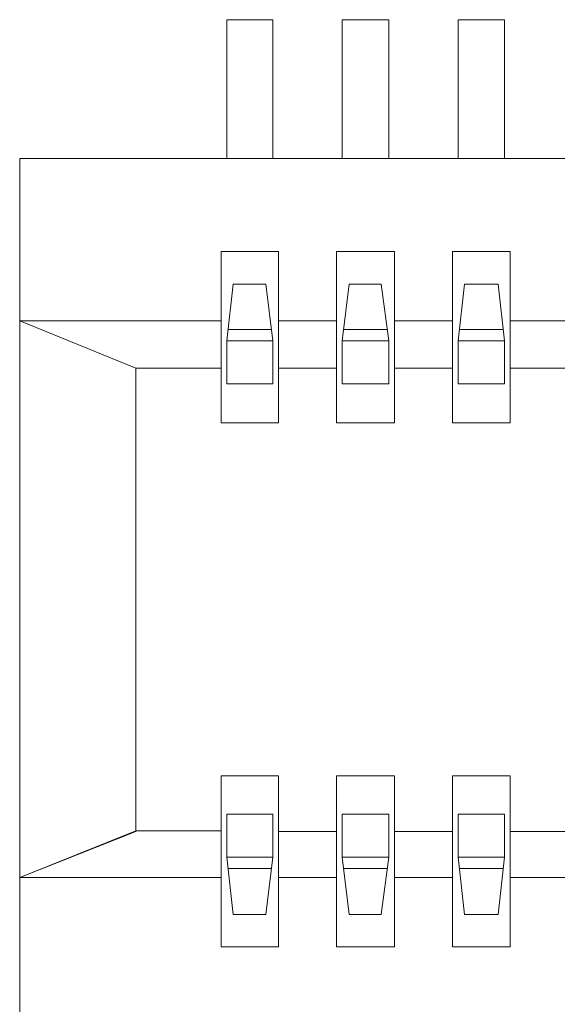
# Model space of a CAD drawing. Units: millimetres. Extents: x 24.3 to 42.7, y -14.1 to -1.2.
# Drawn here: x 27.1 to 28.1, y -5 to -3.2 of the extents above; entities that cross this region are included whole.
import ezdxf

# ---------------------------------------------------------------- set-up
doc = ezdxf.new("R2010")
doc.units = ezdxf.units.MM
doc.header["$MEASUREMENT"] = 0
doc.layers.get('0').update_dxf_attribs({"linetype": 'CONTINUOUS'})

msp = doc.modelspace()

# ---------------------------------------------------------------- linework, layer by layer
at = {"color": 7, "linetype": 'Continuous', "lineweight": 5, "true_color": 0x000007}
for points in [[(27.4922, -3.2355), (27.4922, -3.4821)], [(27.5739, -3.4821), (27.5739, -3.2355), (27.4922, -3.2355)], [(27.6972, -3.4821), (27.6972, -3.2355), (27.78, -3.2355)], [(27.78, -3.2355), (27.78, -3.4821)], [(27.9032, -3.4821), (27.9032, -3.2355), (27.985, -3.2355)], [(27.985, -3.2355), (27.985, -3.4821)], [(27.5034, -3.7051), (27.4922, -3.806)], [(27.5034, -3.7051), (27.5616, -3.7051), (27.5616, -3.7051)], [(27.5616, -3.7051), (27.5739, -3.806)], [(27.7095, -3.7051), (27.6972, -3.806)], [(27.7095, -3.7051), (27.7666, -3.7051)], [(27.7666, -3.7051), (27.78, -3.806)], [(27.9144, -3.7051), (27.9032, -3.806)], [(27.9144, -3.7051), (27.9738, -3.7051)], [(27.9738, -3.7051), (27.985, -3.806)], [(27.5706, -3.7858), (27.4944, -3.7858)], [(27.7767, -3.7858), (27.6994, -3.7858)], [(27.9816, -3.7858), (27.9066, -3.7858)], [(27.5739, -3.806), (27.4922, -3.806)], [(27.4922, -3.806), (27.4922, -3.8822), (27.4922, -3.8822)], [(27.5739, -3.806), (27.5739, -3.8822), (27.5739, -3.8822)], [(27.78, -3.806), (27.6972, -3.806)], [(27.78, -3.8822), (27.6972, -3.8822), (27.6972, -3.806)], [(27.78, -3.806), (27.78, -3.8822)], [(27.985, -3.806), (27.9032, -3.806)], [(27.985, -3.8822), (27.9032, -3.8822), (27.9032, -3.806)], [(27.985, -3.806), (27.985, -3.8822)], [(27.5739, -3.8822), (27.4922, -3.8822)], [(27.4922, -4.7228), (27.4922, -4.6466)], [(27.5739, -4.6466), (27.4922, -4.6466)], [(27.5739, -4.7228), (27.5739, -4.6466)], [(27.6972, -4.7228), (27.6972, -4.6466), (27.78, -4.6466)], [(27.78, -4.7228), (27.78, -4.6466)], [(27.9032, -4.7228), (27.9032, -4.6466), (27.985, -4.6466)], [(27.985, -4.7228), (27.985, -4.6466)], [(27.5034, -4.8248), (27.4922, -4.7228)], [(27.5739, -4.7228), (27.4922, -4.7228)], [(27.5616, -4.8248), (27.5739, -4.7228)], [(27.7095, -4.8248), (27.6972, -4.7228)], [(27.78, -4.7228), (27.6972, -4.7228)], [(27.7666, -4.8248), (27.78, -4.7228)], [(27.9144, -4.8248), (27.9032, -4.7228)], [(27.985, -4.7228), (27.9032, -4.7228)], [(27.9738, -4.8248), (27.985, -4.7228)], [(27.5706, -4.743), (27.4944, -4.743)], [(27.7767, -4.743), (27.6994, -4.743)], [(27.9816, -4.743), (27.9066, -4.743)], [(27.5034, -4.8248), (27.5616, -4.8248), (27.5616, -4.8248)], [(27.7095, -4.8248), (27.7666, -4.8248)], [(27.9144, -4.8248), (27.9738, -4.8248)]]:
    msp.add_lwpolyline(points, dxfattribs=at)
at = {"color": 7, "linetype": 'Continuous', "lineweight": 18, "true_color": 0x000007}
for points in [[(27.1248, -3.4821), (30.821, -3.4821)], [(27.1248, -3.4821), (27.1248, -5.0479)], [(27.4821, -3.6469), (27.4821, -3.9517)], [(27.4821, -3.6469), (27.584, -3.6469), (27.584, -3.6469)], [(27.584, -3.9517), (27.584, -3.6469), (27.4821, -3.6469)], [(27.584, -3.9517), (27.584, -3.6469), (27.4821, -3.6469)], [(27.584, -3.9517), (27.584, -3.6469), (27.4821, -3.6469)], [(27.584, -3.9517), (27.584, -3.6469), (27.4821, -3.6469)], [(27.584, -3.9517), (27.584, -3.6469), (27.4821, -3.6469)], [(27.584, -3.9517), (27.584, -3.6469), (27.4821, -3.6469)], [(27.584, -3.9517), (27.584, -3.6469), (27.4821, -3.6469)], [(27.584, -3.9517), (27.584, -3.6469), (27.4821, -3.6469)], [(27.584, -3.9517), (27.584, -3.6469), (27.4821, -3.6469)], [(27.584, -3.9517), (27.584, -3.6469), (27.4821, -3.6469)], [(27.584, -3.9517), (27.584, -3.6469), (27.4821, -3.6469)], [(27.584, -3.9517), (27.584, -3.6469), (27.4821, -3.6469)], [(27.584, -3.9517), (27.584, -3.6469), (27.4821, -3.6469)], [(27.584, -3.9517), (27.584, -3.6469), (27.4821, -3.6469)], [(27.584, -3.9517), (27.584, -3.6469), (27.4821, -3.6469)], [(27.584, -3.9517), (27.584, -3.6469), (27.4821, -3.6469)], [(27.584, -3.9517), (27.584, -3.6469), (27.4821, -3.6469)], [(27.584, -3.9517), (27.584, -3.6469), (27.4821, -3.6469)], [(27.584, -3.9517), (27.584, -3.6469), (27.4821, -3.6469)], [(27.584, -3.6469), (27.584, -3.9517)], [(27.6871, -3.6469), (27.6871, -3.9517), (27.6871, -3.9517)], [(27.6871, -3.6469), (27.6871, -3.9517)], [(27.6871, -3.6469), (27.6871, -3.9517)], [(27.6871, -3.6469), (27.6871, -3.9517)], [(27.6871, -3.6469), (27.6871, -3.9517)], [(27.6871, -3.6469), (27.6871, -3.9517)], [(27.6871, -3.6469), (27.6871, -3.9517)], [(27.6871, -3.6469), (27.6871, -3.9517)], [(27.6871, -3.6469), (27.6871, -3.9517)], [(27.6871, -3.6469), (27.6871, -3.9517)], [(27.6871, -3.6469), (27.6871, -3.9517)], [(27.6871, -3.6469), (27.6871, -3.9517)], [(27.6871, -3.6469), (27.6871, -3.9517)], [(27.6871, -3.6469), (27.6871, -3.9517)], [(27.6871, -3.6469), (27.6871, -3.9517)], [(27.6871, -3.6469), (27.6871, -3.9517)], [(27.6871, -3.6469), (27.6871, -3.9517)], [(27.6871, -3.6469), (27.6871, -3.9517)], [(27.6871, -3.6469), (27.6871, -3.9517)], [(27.6871, -3.6469), (27.6871, -3.9517)], [(27.7901, -3.9517), (27.7901, -3.6469), (27.6871, -3.6469)], [(27.7901, -3.9517), (27.7901, -3.6469), (27.6871, -3.6469)], [(27.7901, -3.9517), (27.7901, -3.6469), (27.6871, -3.6469)], [(27.7901, -3.9517), (27.7901, -3.6469), (27.6871, -3.6469)], [(27.7901, -3.9517), (27.7901, -3.6469), (27.6871, -3.6469)], [(27.7901, -3.9517), (27.7901, -3.6469), (27.6871, -3.6469)], [(27.7901, -3.9517), (27.7901, -3.6469), (27.6871, -3.6469)], [(27.7901, -3.9517), (27.7901, -3.6469), (27.6871, -3.6469)], [(27.7901, -3.9517), (27.7901, -3.6469), (27.6871, -3.6469)], [(27.7901, -3.9517), (27.7901, -3.6469), (27.6871, -3.6469)], [(27.7901, -3.9517), (27.7901, -3.6469), (27.6871, -3.6469)], [(27.7901, -3.9517), (27.7901, -3.6469), (27.6871, -3.6469)], [(27.7901, -3.9517), (27.7901, -3.6469), (27.6871, -3.6469)], [(27.7901, -3.9517), (27.7901, -3.6469), (27.6871, -3.6469)], [(27.7901, -3.9517), (27.7901, -3.6469), (27.6871, -3.6469)], [(27.7901, -3.9517), (27.7901, -3.6469), (27.6871, -3.6469)], [(27.7901, -3.9517), (27.7901, -3.6469), (27.6871, -3.6469)], [(27.7901, -3.9517), (27.7901, -3.6469), (27.6871, -3.6469)], [(27.7901, -3.9517), (27.7901, -3.6469), (27.6871, -3.6469)], [(27.7901, -3.9517), (27.7901, -3.6469), (27.6871, -3.6469)], [(27.8932, -3.6469), (27.8932, -3.9517)], [(27.8932, -3.6469), (27.8932, -3.9517)], [(27.8932, -3.6469), (27.8932, -3.9517)], [(27.8932, -3.6469), (27.8932, -3.9517)], [(27.8932, -3.6469), (27.8932, -3.9517)], [(27.8932, -3.6469), (27.8932, -3.9517)], [(27.8932, -3.6469), (27.8932, -3.9517)], [(27.8932, -3.6469), (27.8932, -3.9517)], [(27.8932, -3.6469), (27.8932, -3.9517)], [(27.8932, -3.6469), (27.8932, -3.9517)], [(27.8932, -3.6469), (27.8932, -3.9517)], [(27.8932, -3.6469), (27.8932, -3.9517)], [(27.8932, -3.6469), (27.8932, -3.9517)], [(27.8932, -3.6469), (27.8932, -3.9517)], [(27.8932, -3.6469), (27.8932, -3.9517)], [(27.8932, -3.6469), (27.8932, -3.9517)], [(27.8932, -3.6469), (27.8932, -3.9517)], [(27.8932, -3.6469), (27.8932, -3.9517)], [(27.8932, -3.6469), (27.8932, -3.9517)], [(27.8932, -3.6469), (27.8932, -3.9517)], [(27.9951, -3.9517), (27.9951, -3.6469), (27.8932, -3.6469)], [(27.9951, -3.9517), (27.9951, -3.6469), (27.8932, -3.6469)], [(27.9951, -3.9517), (27.9951, -3.6469), (27.8932, -3.6469)], [(27.9951, -3.9517), (27.9951, -3.6469), (27.8932, -3.6469)], [(27.9951, -3.9517), (27.9951, -3.6469), (27.8932, -3.6469)], [(27.9951, -3.9517), (27.9951, -3.6469), (27.8932, -3.6469)], [(27.9951, -3.9517), (27.9951, -3.6469), (27.8932, -3.6469)], [(27.9951, -3.9517), (27.9951, -3.6469), (27.8932, -3.6469)], [(27.9951, -3.9517), (27.9951, -3.6469), (27.8932, -3.6469)], [(27.9951, -3.9517), (27.9951, -3.6469), (27.8932, -3.6469)], [(27.9951, -3.9517), (27.9951, -3.6469), (27.8932, -3.6469)], [(27.9951, -3.9517), (27.9951, -3.6469), (27.8932, -3.6469)], [(27.9951, -3.9517), (27.9951, -3.6469), (27.8932, -3.6469)], [(27.9951, -3.9517), (27.9951, -3.6469), (27.8932, -3.6469)], [(27.9951, -3.9517), (27.9951, -3.6469), (27.8932, -3.6469)], [(27.9951, -3.9517), (27.9951, -3.6469), (27.8932, -3.6469)], [(27.9951, -3.9517), (27.9951, -3.6469), (27.8932, -3.6469)], [(27.9951, -3.9517), (27.9951, -3.6469), (27.8932, -3.6469)], [(27.9951, -3.9517), (27.9951, -3.6469), (27.8932, -3.6469)], [(27.9951, -3.9517), (27.9951, -3.6469), (27.8932, -3.6469)], [(27.1248, -3.7701), (27.4821, -3.7701)], [(27.1248, -3.7701), (27.3309, -3.8542), (27.3309, -4.6769), (27.1248, -4.7587)], [(27.3701, -3.7701), (27.4821, -3.7701), (27.4821, -3.7701)], [(27.584, -3.7701), (27.6871, -3.7701), (27.6871, -3.7701)], [(27.584, -3.7701), (27.6871, -3.7701)], [(27.584, -3.7701), (27.6871, -3.7701)], [(27.584, -3.7701), (27.6871, -3.7701)], [(27.584, -3.7701), (27.6871, -3.7701)], [(27.584, -3.7701), (27.6871, -3.7701)], [(27.584, -3.7701), (27.6871, -3.7701)], [(27.584, -3.7701), (27.6871, -3.7701)], [(27.584, -3.7701), (27.6871, -3.7701)], [(27.584, -3.7701), (27.6871, -3.7701)], [(27.584, -3.7701), (27.6871, -3.7701)], [(27.584, -3.7701), (27.6871, -3.7701)], [(27.584, -3.7701), (27.6871, -3.7701)], [(27.584, -3.7701), (27.6871, -3.7701)], [(27.584, -3.7701), (27.6871, -3.7701)], [(27.584, -3.7701), (27.6871, -3.7701)], [(27.584, -3.7701), (27.6871, -3.7701)], [(27.584, -3.7701), (27.6871, -3.7701)], [(27.584, -3.7701), (27.6871, -3.7701)], [(27.584, -3.7701), (27.6871, -3.7701)], [(27.7901, -3.7701), (27.8932, -3.7701)], [(27.7901, -3.7701), (27.8932, -3.7701)], [(27.7901, -3.7701), (27.8932, -3.7701)], [(27.7901, -3.7701), (27.8932, -3.7701)], [(27.7901, -3.7701), (27.8932, -3.7701)], [(27.7901, -3.7701), (27.8932, -3.7701)], [(27.7901, -3.7701), (27.8932, -3.7701)], [(27.7901, -3.7701), (27.8932, -3.7701)], [(27.7901, -3.7701), (27.8932, -3.7701)], [(27.7901, -3.7701), (27.8932, -3.7701)], [(27.7901, -3.7701), (27.8932, -3.7701)], [(27.7901, -3.7701), (27.8932, -3.7701)], [(27.7901, -3.7701), (27.8932, -3.7701)], [(27.7901, -3.7701), (27.8932, -3.7701)], [(27.7901, -3.7701), (27.8932, -3.7701)], [(27.7901, -3.7701), (27.8932, -3.7701)], [(27.7901, -3.7701), (27.8932, -3.7701)], [(27.7901, -3.7701), (27.8932, -3.7701)], [(27.7901, -3.7701), (27.8932, -3.7701)], [(27.7901, -3.7701), (27.8932, -3.7701)], [(27.9951, -3.7701), (28.0981, -3.7701)], [(27.9951, -3.7701), (28.0981, -3.7701)], [(27.9951, -3.7701), (28.0981, -3.7701)], [(27.9951, -3.7701), (28.0981, -3.7701)], [(27.9951, -3.7701), (28.0981, -3.7701)], [(27.9951, -3.7701), (28.0981, -3.7701)], [(27.9951, -3.7701), (28.0981, -3.7701)], [(27.9951, -3.7701), (28.0981, -3.7701)], [(27.9951, -3.7701), (28.0981, -3.7701)], [(27.9951, -3.7701), (28.0981, -3.7701)], [(27.9951, -3.7701), (28.0981, -3.7701)], [(27.9951, -3.7701), (28.0981, -3.7701)], [(27.9951, -3.7701), (28.0981, -3.7701)], [(27.9951, -3.7701), (28.0981, -3.7701)], [(27.9951, -3.7701), (28.0981, -3.7701)], [(27.9951, -3.7701), (28.0981, -3.7701)], [(27.9951, -3.7701), (28.0981, -3.7701)], [(27.9951, -3.7701), (28.0981, -3.7701)], [(27.9951, -3.7701), (28.0981, -3.7701)], [(27.9951, -3.7701), (28.0981, -3.7701)], [(27.3309, -3.8542), (27.4821, -3.8542)], [(27.3701, -3.8542), (27.4821, -3.8542), (27.4821, -3.8542)], [(27.584, -3.8542), (27.6871, -3.8542), (27.6871, -3.8542)], [(27.584, -3.8542), (27.6871, -3.8542)], [(27.584, -3.8542), (27.6871, -3.8542)], [(27.584, -3.8542), (27.6871, -3.8542)], [(27.584, -3.8542), (27.6871, -3.8542)], [(27.584, -3.8542), (27.6871, -3.8542)], [(27.584, -3.8542), (27.6871, -3.8542)], [(27.584, -3.8542), (27.6871, -3.8542)], [(27.584, -3.8542), (27.6871, -3.8542)], [(27.584, -3.8542), (27.6871, -3.8542)], [(27.584, -3.8542), (27.6871, -3.8542)], [(27.584, -3.8542), (27.6871, -3.8542)], [(27.584, -3.8542), (27.6871, -3.8542)], [(27.584, -3.8542), (27.6871, -3.8542)], [(27.584, -3.8542), (27.6871, -3.8542)], [(27.584, -3.8542), (27.6871, -3.8542)], [(27.584, -3.8542), (27.6871, -3.8542)], [(27.584, -3.8542), (27.6871, -3.8542)], [(27.584, -3.8542), (27.6871, -3.8542)], [(27.584, -3.8542), (27.6871, -3.8542)], [(27.7901, -3.8542), (27.8932, -3.8542)], [(27.7901, -3.8542), (27.8932, -3.8542)], [(27.7901, -3.8542), (27.8932, -3.8542)], [(27.7901, -3.8542), (27.8932, -3.8542)], [(27.7901, -3.8542), (27.8932, -3.8542)], [(27.7901, -3.8542), (27.8932, -3.8542)], [(27.7901, -3.8542), (27.8932, -3.8542)], [(27.7901, -3.8542), (27.8932, -3.8542)], [(27.7901, -3.8542), (27.8932, -3.8542)], [(27.7901, -3.8542), (27.8932, -3.8542)], [(27.7901, -3.8542), (27.8932, -3.8542)], [(27.7901, -3.8542), (27.8932, -3.8542)], [(27.7901, -3.8542), (27.8932, -3.8542)], [(27.7901, -3.8542), (27.8932, -3.8542)], [(27.7901, -3.8542), (27.8932, -3.8542)], [(27.7901, -3.8542), (27.8932, -3.8542)], [(27.7901, -3.8542), (27.8932, -3.8542)], [(27.7901, -3.8542), (27.8932, -3.8542)], [(27.7901, -3.8542), (27.8932, -3.8542)], [(27.7901, -3.8542), (27.8932, -3.8542)], [(27.9951, -3.8542), (28.0981, -3.8542)], [(27.9951, -3.8542), (28.0981, -3.8542)], [(27.9951, -3.8542), (28.0981, -3.8542)], [(27.9951, -3.8542), (28.0981, -3.8542)], [(27.9951, -3.8542), (28.0981, -3.8542)], [(27.9951, -3.8542), (28.0981, -3.8542)], [(27.9951, -3.8542), (28.0981, -3.8542)], [(27.9951, -3.8542), (28.0981, -3.8542)], [(27.9951, -3.8542), (28.0981, -3.8542)], [(27.9951, -3.8542), (28.0981, -3.8542)], [(27.9951, -3.8542), (28.0981, -3.8542)], [(27.9951, -3.8542), (28.0981, -3.8542)], [(27.9951, -3.8542), (28.0981, -3.8542)], [(27.9951, -3.8542), (28.0981, -3.8542)], [(27.9951, -3.8542), (28.0981, -3.8542)], [(27.9951, -3.8542), (28.0981, -3.8542)], [(27.9951, -3.8542), (28.0981, -3.8542)], [(27.9951, -3.8542), (28.0981, -3.8542)], [(27.9951, -3.8542), (28.0981, -3.8542)], [(27.9951, -3.8542), (28.0981, -3.8542)], [(27.4821, -3.9517), (27.584, -3.9517), (27.584, -3.9517)], [(27.4821, -3.9517), (27.584, -3.9517)], [(27.4821, -3.9517), (27.584, -3.9517)], [(27.4821, -3.9517), (27.584, -3.9517)], [(27.4821, -3.9517), (27.584, -3.9517)], [(27.4821, -3.9517), (27.584, -3.9517)], [(27.4821, -3.9517), (27.584, -3.9517)], [(27.4821, -3.9517), (27.584, -3.9517)], [(27.4821, -3.9517), (27.584, -3.9517)], [(27.4821, -3.9517), (27.584, -3.9517)], [(27.4821, -3.9517), (27.584, -3.9517)], [(27.4821, -3.9517), (27.584, -3.9517)], [(27.4821, -3.9517), (27.584, -3.9517)], [(27.4821, -3.9517), (27.584, -3.9517)], [(27.4821, -3.9517), (27.584, -3.9517)], [(27.4821, -3.9517), (27.584, -3.9517)], [(27.4821, -3.9517), (27.584, -3.9517)], [(27.4821, -3.9517), (27.584, -3.9517)], [(27.4821, -3.9517), (27.584, -3.9517)], [(27.4821, -3.9517), (27.584, -3.9517)], [(27.6871, -3.9517), (27.7901, -3.9517)], [(27.6871, -3.9517), (27.7901, -3.9517)], [(27.6871, -3.9517), (27.7901, -3.9517)], [(27.6871, -3.9517), (27.7901, -3.9517)], [(27.6871, -3.9517), (27.7901, -3.9517)], [(27.6871, -3.9517), (27.7901, -3.9517)], [(27.6871, -3.9517), (27.7901, -3.9517)], [(27.6871, -3.9517), (27.7901, -3.9517)], [(27.6871, -3.9517), (27.7901, -3.9517)], [(27.6871, -3.9517), (27.7901, -3.9517)], [(27.6871, -3.9517), (27.7901, -3.9517)], [(27.6871, -3.9517), (27.7901, -3.9517)], [(27.6871, -3.9517), (27.7901, -3.9517)], [(27.6871, -3.9517), (27.7901, -3.9517)], [(27.6871, -3.9517), (27.7901, -3.9517)], [(27.6871, -3.9517), (27.7901, -3.9517)], [(27.6871, -3.9517), (27.7901, -3.9517)], [(27.6871, -3.9517), (27.7901, -3.9517)], [(27.6871, -3.9517), (27.7901, -3.9517)], [(27.6871, -3.9517), (27.7901, -3.9517)], [(27.8932, -3.9517), (27.9951, -3.9517)], [(27.8932, -3.9517), (27.9951, -3.9517)], [(27.8932, -3.9517), (27.9951, -3.9517)], [(27.8932, -3.9517), (27.9951, -3.9517)], [(27.8932, -3.9517), (27.9951, -3.9517)], [(27.8932, -3.9517), (27.9951, -3.9517)], [(27.8932, -3.9517), (27.9951, -3.9517)], [(27.8932, -3.9517), (27.9951, -3.9517)], [(27.8932, -3.9517), (27.9951, -3.9517)], [(27.8932, -3.9517), (27.9951, -3.9517)], [(27.8932, -3.9517), (27.9951, -3.9517)], [(27.8932, -3.9517), (27.9951, -3.9517)], [(27.8932, -3.9517), (27.9951, -3.9517)], [(27.8932, -3.9517), (27.9951, -3.9517)], [(27.8932, -3.9517), (27.9951, -3.9517)], [(27.8932, -3.9517), (27.9951, -3.9517)], [(27.8932, -3.9517), (27.9951, -3.9517)], [(27.8932, -3.9517), (27.9951, -3.9517)], [(27.8932, -3.9517), (27.9951, -3.9517)], [(27.8932, -3.9517), (27.9951, -3.9517)], [(27.4821, -4.882), (27.4821, -4.5782)], [(27.4821, -4.5782), (27.584, -4.5782), (27.584, -4.5782)], [(27.584, -4.5782), (27.584, -4.882), (27.4821, -4.882)], [(27.4821, -4.5782), (27.584, -4.5782)], [(27.584, -4.5782), (27.584, -4.882), (27.4821, -4.882)], [(27.4821, -4.5782), (27.584, -4.5782)], [(27.584, -4.5782), (27.584, -4.882), (27.4821, -4.882)], [(27.4821, -4.5782), (27.584, -4.5782)], [(27.584, -4.5782), (27.584, -4.882), (27.4821, -4.882)], [(27.4821, -4.5782), (27.584, -4.5782)], [(27.584, -4.5782), (27.584, -4.882), (27.4821, -4.882)], [(27.4821, -4.5782), (27.584, -4.5782)], [(27.584, -4.5782), (27.584, -4.882), (27.4821, -4.882)], [(27.4821, -4.5782), (27.584, -4.5782)], [(27.584, -4.5782), (27.584, -4.882), (27.4821, -4.882)], [(27.4821, -4.5782), (27.584, -4.5782)], [(27.584, -4.5782), (27.584, -4.882), (27.4821, -4.882)], [(27.4821, -4.5782), (27.584, -4.5782)], [(27.584, -4.5782), (27.584, -4.882), (27.4821, -4.882)], [(27.4821, -4.5782), (27.584, -4.5782)], [(27.584, -4.5782), (27.584, -4.882), (27.4821, -4.882)], [(27.4821, -4.5782), (27.584, -4.5782)], [(27.584, -4.5782), (27.584, -4.882), (27.4821, -4.882)], [(27.4821, -4.5782), (27.584, -4.5782)], [(27.584, -4.5782), (27.584, -4.882), (27.4821, -4.882)], [(27.4821, -4.5782), (27.584, -4.5782)], [(27.584, -4.5782), (27.584, -4.882), (27.4821, -4.882)], [(27.4821, -4.5782), (27.584, -4.5782)], [(27.584, -4.5782), (27.584, -4.882), (27.4821, -4.882)], [(27.4821, -4.5782), (27.584, -4.5782)], [(27.584, -4.5782), (27.584, -4.882), (27.4821, -4.882)], [(27.4821, -4.5782), (27.584, -4.5782)], [(27.584, -4.5782), (27.584, -4.882), (27.4821, -4.882)], [(27.4821, -4.5782), (27.584, -4.5782)], [(27.584, -4.5782), (27.584, -4.882), (27.4821, -4.882)], [(27.4821, -4.5782), (27.584, -4.5782)], [(27.584, -4.5782), (27.584, -4.882), (27.4821, -4.882)], [(27.4821, -4.5782), (27.584, -4.5782)], [(27.584, -4.5782), (27.584, -4.882), (27.4821, -4.882)], [(27.4821, -4.5782), (27.584, -4.5782)], [(27.584, -4.882), (27.584, -4.5782)], [(27.6871, -4.882), (27.6871, -4.5782), (27.6871, -4.5782)], [(27.6871, -4.882), (27.6871, -4.5782)], [(27.6871, -4.882), (27.6871, -4.5782)], [(27.6871, -4.882), (27.6871, -4.5782)], [(27.6871, -4.882), (27.6871, -4.5782)], [(27.6871, -4.882), (27.6871, -4.5782)], [(27.6871, -4.882), (27.6871, -4.5782)], [(27.6871, -4.882), (27.6871, -4.5782)], [(27.6871, -4.882), (27.6871, -4.5782)], [(27.6871, -4.882), (27.6871, -4.5782)], [(27.6871, -4.882), (27.6871, -4.5782)], [(27.6871, -4.882), (27.6871, -4.5782)], [(27.6871, -4.882), (27.6871, -4.5782)], [(27.6871, -4.882), (27.6871, -4.5782)], [(27.6871, -4.882), (27.6871, -4.5782)], [(27.6871, -4.882), (27.6871, -4.5782)], [(27.6871, -4.882), (27.6871, -4.5782)], [(27.6871, -4.882), (27.6871, -4.5782)], [(27.6871, -4.882), (27.6871, -4.5782)], [(27.6871, -4.882), (27.6871, -4.5782)], [(27.7901, -4.5782), (27.7901, -4.882), (27.6871, -4.882)], [(27.6871, -4.5782), (27.7901, -4.5782)], [(27.7901, -4.5782), (27.7901, -4.882), (27.6871, -4.882)], [(27.6871, -4.5782), (27.7901, -4.5782)], [(27.7901, -4.5782), (27.7901, -4.882), (27.6871, -4.882)], [(27.6871, -4.5782), (27.7901, -4.5782)], [(27.7901, -4.5782), (27.7901, -4.882), (27.6871, -4.882)], [(27.6871, -4.5782), (27.7901, -4.5782)], [(27.7901, -4.5782), (27.7901, -4.882), (27.6871, -4.882)], [(27.6871, -4.5782), (27.7901, -4.5782)], [(27.7901, -4.5782), (27.7901, -4.882), (27.6871, -4.882)], [(27.6871, -4.5782), (27.7901, -4.5782)], [(27.7901, -4.5782), (27.7901, -4.882), (27.6871, -4.882)], [(27.6871, -4.5782), (27.7901, -4.5782)], [(27.7901, -4.5782), (27.7901, -4.882), (27.6871, -4.882)], [(27.6871, -4.5782), (27.7901, -4.5782)], [(27.7901, -4.5782), (27.7901, -4.882), (27.6871, -4.882)], [(27.6871, -4.5782), (27.7901, -4.5782)], [(27.7901, -4.5782), (27.7901, -4.882), (27.6871, -4.882)], [(27.6871, -4.5782), (27.7901, -4.5782)], [(27.7901, -4.5782), (27.7901, -4.882), (27.6871, -4.882)], [(27.6871, -4.5782), (27.7901, -4.5782)], [(27.7901, -4.5782), (27.7901, -4.882), (27.6871, -4.882)], [(27.6871, -4.5782), (27.7901, -4.5782)], [(27.7901, -4.5782), (27.7901, -4.882), (27.6871, -4.882)], [(27.6871, -4.5782), (27.7901, -4.5782)], [(27.7901, -4.5782), (27.7901, -4.882), (27.6871, -4.882)], [(27.6871, -4.5782), (27.7901, -4.5782)], [(27.7901, -4.5782), (27.7901, -4.882), (27.6871, -4.882)], [(27.6871, -4.5782), (27.7901, -4.5782)], [(27.7901, -4.5782), (27.7901, -4.882), (27.6871, -4.882)], [(27.6871, -4.5782), (27.7901, -4.5782)], [(27.7901, -4.5782), (27.7901, -4.882), (27.6871, -4.882)], [(27.6871, -4.5782), (27.7901, -4.5782)], [(27.7901, -4.5782), (27.7901, -4.882), (27.6871, -4.882)], [(27.6871, -4.5782), (27.7901, -4.5782)], [(27.7901, -4.5782), (27.7901, -4.882), (27.6871, -4.882)], [(27.6871, -4.5782), (27.7901, -4.5782)], [(27.7901, -4.5782), (27.7901, -4.882), (27.6871, -4.882)], [(27.6871, -4.5782), (27.7901, -4.5782)], [(27.8932, -4.882), (27.8932, -4.5782)], [(27.8932, -4.882), (27.8932, -4.5782)], [(27.8932, -4.882), (27.8932, -4.5782)], [(27.8932, -4.882), (27.8932, -4.5782)], [(27.8932, -4.882), (27.8932, -4.5782)], [(27.8932, -4.882), (27.8932, -4.5782)], [(27.8932, -4.882), (27.8932, -4.5782)], [(27.8932, -4.882), (27.8932, -4.5782)], [(27.8932, -4.882), (27.8932, -4.5782)], [(27.8932, -4.882), (27.8932, -4.5782)], [(27.8932, -4.882), (27.8932, -4.5782)], [(27.8932, -4.882), (27.8932, -4.5782)], [(27.8932, -4.882), (27.8932, -4.5782)], [(27.8932, -4.882), (27.8932, -4.5782)], [(27.8932, -4.882), (27.8932, -4.5782)], [(27.8932, -4.882), (27.8932, -4.5782)], [(27.8932, -4.882), (27.8932, -4.5782)], [(27.8932, -4.882), (27.8932, -4.5782)], [(27.8932, -4.882), (27.8932, -4.5782)], [(27.8932, -4.882), (27.8932, -4.5782)], [(27.9951, -4.5782), (27.9951, -4.882), (27.8932, -4.882)], [(27.8932, -4.5782), (27.9951, -4.5782)], [(27.9951, -4.5782), (27.9951, -4.882), (27.8932, -4.882)], [(27.8932, -4.5782), (27.9951, -4.5782)], [(27.9951, -4.5782), (27.9951, -4.882), (27.8932, -4.882)], [(27.8932, -4.5782), (27.9951, -4.5782)], [(27.9951, -4.5782), (27.9951, -4.882), (27.8932, -4.882)], [(27.8932, -4.5782), (27.9951, -4.5782)], [(27.9951, -4.5782), (27.9951, -4.882), (27.8932, -4.882)], [(27.8932, -4.5782), (27.9951, -4.5782)], [(27.9951, -4.5782), (27.9951, -4.882), (27.8932, -4.882)], [(27.8932, -4.5782), (27.9951, -4.5782)], [(27.9951, -4.5782), (27.9951, -4.882), (27.8932, -4.882)], [(27.8932, -4.5782), (27.9951, -4.5782)], [(27.9951, -4.5782), (27.9951, -4.882), (27.8932, -4.882)], [(27.8932, -4.5782), (27.9951, -4.5782)], [(27.9951, -4.5782), (27.9951, -4.882), (27.8932, -4.882)], [(27.8932, -4.5782), (27.9951, -4.5782)], [(27.9951, -4.5782), (27.9951, -4.882), (27.8932, -4.882)], [(27.8932, -4.5782), (27.9951, -4.5782)], [(27.9951, -4.5782), (27.9951, -4.882), (27.8932, -4.882)], [(27.8932, -4.5782), (27.9951, -4.5782)], [(27.9951, -4.5782), (27.9951, -4.882), (27.8932, -4.882)], [(27.8932, -4.5782), (27.9951, -4.5782)], [(27.9951, -4.5782), (27.9951, -4.882), (27.8932, -4.882)], [(27.8932, -4.5782), (27.9951, -4.5782)], [(27.9951, -4.5782), (27.9951, -4.882), (27.8932, -4.882)], [(27.8932, -4.5782), (27.9951, -4.5782)], [(27.9951, -4.5782), (27.9951, -4.882), (27.8932, -4.882)], [(27.8932, -4.5782), (27.9951, -4.5782)], [(27.9951, -4.5782), (27.9951, -4.882), (27.8932, -4.882)], [(27.8932, -4.5782), (27.9951, -4.5782)], [(27.9951, -4.5782), (27.9951, -4.882), (27.8932, -4.882)], [(27.8932, -4.5782), (27.9951, -4.5782)], [(27.9951, -4.5782), (27.9951, -4.882), (27.8932, -4.882)], [(27.8932, -4.5782), (27.9951, -4.5782)], [(27.9951, -4.5782), (27.9951, -4.882), (27.8932, -4.882)], [(27.8932, -4.5782), (27.9951, -4.5782)], [(27.9951, -4.5782), (27.9951, -4.882), (27.8932, -4.882)], [(27.8932, -4.5782), (27.9951, -4.5782)], [(27.1248, -4.7587), (27.3309, -4.6758), (27.4821, -4.6758)], [(27.584, -4.6769), (27.6871, -4.6769), (27.6871, -4.6769)], [(27.584, -4.6769), (27.6871, -4.6769)], [(27.584, -4.6769), (27.6871, -4.6769)], [(27.584, -4.6769), (27.6871, -4.6769)], [(27.584, -4.6769), (27.6871, -4.6769)], [(27.584, -4.6769), (27.6871, -4.6769)], [(27.584, -4.6769), (27.6871, -4.6769)], [(27.584, -4.6769), (27.6871, -4.6769)], [(27.584, -4.6769), (27.6871, -4.6769)], [(27.584, -4.6769), (27.6871, -4.6769)], [(27.584, -4.6769), (27.6871, -4.6769)], [(27.584, -4.6769), (27.6871, -4.6769)], [(27.584, -4.6769), (27.6871, -4.6769)], [(27.584, -4.6769), (27.6871, -4.6769)], [(27.584, -4.6769), (27.6871, -4.6769)], [(27.584, -4.6769), (27.6871, -4.6769)], [(27.584, -4.6769), (27.6871, -4.6769)], [(27.584, -4.6769), (27.6871, -4.6769)], [(27.584, -4.6769), (27.6871, -4.6769)], [(27.584, -4.6769), (27.6871, -4.6769)], [(27.7901, -4.6769), (27.8932, -4.6769)], [(27.7901, -4.6769), (27.8932, -4.6769)], [(27.7901, -4.6769), (27.8932, -4.6769)], [(27.7901, -4.6769), (27.8932, -4.6769)], [(27.7901, -4.6769), (27.8932, -4.6769)], [(27.7901, -4.6769), (27.8932, -4.6769)], [(27.7901, -4.6769), (27.8932, -4.6769)], [(27.7901, -4.6769), (27.8932, -4.6769)], [(27.7901, -4.6769), (27.8932, -4.6769)], [(27.7901, -4.6769), (27.8932, -4.6769)], [(27.7901, -4.6769), (27.8932, -4.6769)], [(27.7901, -4.6769), (27.8932, -4.6769)], [(27.7901, -4.6769), (27.8932, -4.6769)], [(27.7901, -4.6769), (27.8932, -4.6769)], [(27.7901, -4.6769), (27.8932, -4.6769)], [(27.7901, -4.6769), (27.8932, -4.6769)], [(27.7901, -4.6769), (27.8932, -4.6769)], [(27.7901, -4.6769), (27.8932, -4.6769)], [(27.7901, -4.6769), (27.8932, -4.6769)], [(27.7901, -4.6769), (27.8932, -4.6769)], [(27.9951, -4.6769), (28.0981, -4.6769)], [(27.9951, -4.6769), (28.0981, -4.6769)], [(27.9951, -4.6769), (28.0981, -4.6769)], [(27.9951, -4.6769), (28.0981, -4.6769)], [(27.9951, -4.6769), (28.0981, -4.6769)], [(27.9951, -4.6769), (28.0981, -4.6769)], [(27.9951, -4.6769), (28.0981, -4.6769)], [(27.9951, -4.6769), (28.0981, -4.6769)], [(27.9951, -4.6769), (28.0981, -4.6769)], [(27.9951, -4.6769), (28.0981, -4.6769)], [(27.9951, -4.6769), (28.0981, -4.6769)], [(27.9951, -4.6769), (28.0981, -4.6769)], [(27.9951, -4.6769), (28.0981, -4.6769)], [(27.9951, -4.6769), (28.0981, -4.6769)], [(27.9951, -4.6769), (28.0981, -4.6769)], [(27.9951, -4.6769), (28.0981, -4.6769)], [(27.9951, -4.6769), (28.0981, -4.6769)], [(27.9951, -4.6769), (28.0981, -4.6769)], [(27.9951, -4.6769), (28.0981, -4.6769)], [(27.9951, -4.6769), (28.0981, -4.6769)], [(27.1248, -4.7587), (27.4821, -4.7587)], [(27.584, -4.7587), (27.6871, -4.7587), (27.6871, -4.7587)], [(27.584, -4.7587), (27.6871, -4.7587)], [(27.584, -4.7587), (27.6871, -4.7587)], [(27.584, -4.7587), (27.6871, -4.7587)], [(27.584, -4.7587), (27.6871, -4.7587)], [(27.584, -4.7587), (27.6871, -4.7587)], [(27.584, -4.7587), (27.6871, -4.7587)], [(27.584, -4.7587), (27.6871, -4.7587)], [(27.584, -4.7587), (27.6871, -4.7587)], [(27.584, -4.7587), (27.6871, -4.7587)], [(27.584, -4.7587), (27.6871, -4.7587)], [(27.584, -4.7587), (27.6871, -4.7587)], [(27.584, -4.7587), (27.6871, -4.7587)], [(27.584, -4.7587), (27.6871, -4.7587)], [(27.584, -4.7587), (27.6871, -4.7587)], [(27.584, -4.7587), (27.6871, -4.7587)], [(27.584, -4.7587), (27.6871, -4.7587)], [(27.584, -4.7587), (27.6871, -4.7587)], [(27.584, -4.7587), (27.6871, -4.7587)], [(27.584, -4.7587), (27.6871, -4.7587)], [(27.7901, -4.7587), (27.8932, -4.7587)], [(27.7901, -4.7587), (27.8932, -4.7587)], [(27.7901, -4.7587), (27.8932, -4.7587)], [(27.7901, -4.7587), (27.8932, -4.7587)], [(27.7901, -4.7587), (27.8932, -4.7587)], [(27.7901, -4.7587), (27.8932, -4.7587)], [(27.7901, -4.7587), (27.8932, -4.7587)], [(27.7901, -4.7587), (27.8932, -4.7587)], [(27.7901, -4.7587), (27.8932, -4.7587)], [(27.7901, -4.7587), (27.8932, -4.7587)], [(27.7901, -4.7587), (27.8932, -4.7587)], [(27.7901, -4.7587), (27.8932, -4.7587)], [(27.7901, -4.7587), (27.8932, -4.7587)], [(27.7901, -4.7587), (27.8932, -4.7587)], [(27.7901, -4.7587), (27.8932, -4.7587)], [(27.7901, -4.7587), (27.8932, -4.7587)], [(27.7901, -4.7587), (27.8932, -4.7587)], [(27.7901, -4.7587), (27.8932, -4.7587)], [(27.7901, -4.7587), (27.8932, -4.7587)], [(27.7901, -4.7587), (27.8932, -4.7587)], [(27.9951, -4.7587), (28.0981, -4.7587)], [(27.9951, -4.7587), (28.0981, -4.7587)], [(27.9951, -4.7587), (28.0981, -4.7587)], [(27.9951, -4.7587), (28.0981, -4.7587)], [(27.9951, -4.7587), (28.0981, -4.7587)], [(27.9951, -4.7587), (28.0981, -4.7587)], [(27.9951, -4.7587), (28.0981, -4.7587)], [(27.9951, -4.7587), (28.0981, -4.7587)], [(27.9951, -4.7587), (28.0981, -4.7587)], [(27.9951, -4.7587), (28.0981, -4.7587)], [(27.9951, -4.7587), (28.0981, -4.7587)], [(27.9951, -4.7587), (28.0981, -4.7587)], [(27.9951, -4.7587), (28.0981, -4.7587)], [(27.9951, -4.7587), (28.0981, -4.7587)], [(27.9951, -4.7587), (28.0981, -4.7587)], [(27.9951, -4.7587), (28.0981, -4.7587)], [(27.9951, -4.7587), (28.0981, -4.7587)], [(27.9951, -4.7587), (28.0981, -4.7587)], [(27.9951, -4.7587), (28.0981, -4.7587)], [(27.9951, -4.7587), (28.0981, -4.7587)], [(27.4821, -4.882), (27.584, -4.882), (27.584, -4.882)]]:
    msp.add_lwpolyline(points, dxfattribs=at)

doc.saveas('drawing.dxf')
